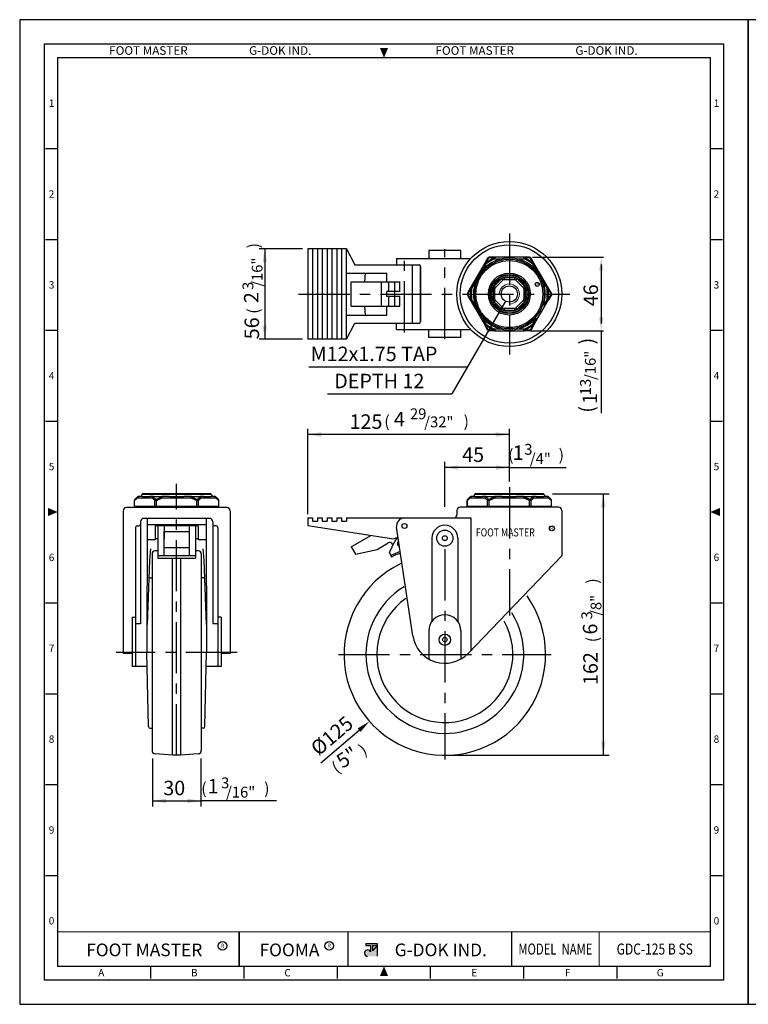
# Model space of a CAD drawing. Units: millimetres. Extents: x 0 to 903, y 0 to 610.
# Drawn here: x 0 to 452, y 0 to 610 of the extents above; entities that cross this region are included whole.
import ezdxf
from ezdxf.enums import TextEntityAlignment as Align

# ---------------------------------------------------------------- set-up
doc = ezdxf.new("R2010")
doc.units = ezdxf.units.MM
doc.header["$LTSCALE"] = 0.5
doc.linetypes.add('CENTER', pattern=[50.8, 31.75, -6.35, 6.35, -6.35])
doc.layers.get('0').update_dxf_attribs({"color": 3})
doc.layers.add('AM_4', color=3, linetype='Continuous', lineweight=15)
doc.layers.add('AM_VIS', color=3, linetype='Continuous')
doc.styles.add('GDD', font='romans.shx', dxfattribs={"oblique": 15, "height": 2})
doc.styles.add('JTK', font='romans.shx', dxfattribs={"oblique": 15, "height": 2})
doc.styles.add('SECTION', font='monosi.ttf', dxfattribs={"height": 3})
doc.styles.add('각인용R', font='swisse.ttf')
doc.styles.add('제품글씨용', font='swisse.ttf')
doc.styles.add('홈피용footmaster', font='HYMJRE.TTF')
doc.styles.add('홈피용이름', font='swissli.ttf')

# ---------------------------------------------------------------- blocks, each defined once
blk = doc.blocks.new('FORMAT-홈피용-VER')
at = {"layer": 'AM_VIS'}
h = blk.add_hatch(color=1, dxfattribs=at)
h.paths.add_polyline_path([(143.76, 23.97), (145.7, 23.97), (143.76, 21.77)], flags=16)
edge = h.paths.add_edge_path()
edge.add_line((141.04, 24.75), (141.04, 23.97))
edge.add_line((141.04, 23.97), (142.99, 23.97))
edge.add_line((142.99, 23.97), (142.99, 21.43))
edge.add_arc((141.82, 20.87), 1.29, 25.8419, 270)
edge.add_line((141.82, 19.57), (145.7, 19.57))
edge.add_line((145.7, 19.57), (145.7, 24.75))
edge.add_line((145.7, 24.75), (141.04, 24.75))
at = {"color": 8}
for p, q in [((10.5, 348.5), (15.5, 348.5)), ((281.5, 348.5), (286.5, 348.5)), ((10.5, 311.5), (15.5, 311.5)), ((281.5, 311.5), (286.5, 311.5)), ((10.5, 274.5), (15.5, 274.5)), ((281.5, 274.5), (286.5, 274.5)), ((10.5, 237.5), (15.5, 237.5)), ((281.5, 237.5), (286.5, 237.5)), ((10.5, 163.5), (15.5, 163.5)), ((281.5, 163.5), (286.5, 163.5)), ((10.5, 126.5), (15.5, 126.5)), ((281.5, 126.5), (286.5, 126.5)), ((10.5, 89.5), (15.5, 89.5)), ((281.5, 89.5), (286.5, 89.5)), ((10.5, 52.5), (15.5, 52.5)), ((281.5, 52.5), (286.5, 52.5)), ((53.5, 10.5), (53.5, 15.5)), ((91.5, 10.5), (91.5, 15.5)), ((129.5, 10.5), (129.5, 15.5)), ((167.5, 10.5), (167.5, 15.5)), ((205.5, 10.5), (205.5, 15.5)), ((243.5, 10.5), (243.5, 15.5))]:
    blk.add_line(p, q, dxfattribs=at)
at = {"color": 9}
for p, q in [((89.5, 15.5), (89.5, 29.5)), ((133.9, 15.5), (133.9, 29.5))]:
    blk.add_line(p, q, dxfattribs=at)
blk.add_lwpolyline([(0, 401), (0, 0), (297, 0), (297, 401)], close=True)
at = {"color": 5}
blk.add_lwpolyline([(10, 391), (10, 10), (287, 10), (287, 391)], close=True, dxfattribs=at)
at = {"const_width": 0.5}
blk.add_lwpolyline([(15.5, 385.5), (15.5, 15.5), (281.5, 15.5), (281.5, 385.5)], close=True, dxfattribs=at)
blk.add_lwpolyline([(200.5, 15.5), (200.5, 29.5), (15.5, 29.5)], dxfattribs=at)
for points in [[(89.5, 29.5, 0.5, 0.5, 0), (89.5, 15.5, 0.37, 0.37, 0)], [(133.9, 29.5, 0.5, 0.5, 0), (133.9, 15.5, 0.37, 0.37, 0)]]:
    blk.add_lwpolyline(points, format="xyseb")
at = {"color": 1}
for centre in [(82.66, 23.83), (82.66, 23.83), (126.14, 23.83)]:
    blk.add_circle(centre, 1.73, dxfattribs=at)
for points in [[(150.17, 389.5), (146.83, 389.5), (148.5, 385.5)], [(11.5, 202.17), (11.5, 198.83), (15.5, 200.5)], [(285.5, 202.17), (285.5, 198.83), (281.5, 200.5)], [(150.17, 11.5), (146.83, 11.5), (148.5, 15.5)]]:
    blk.add_solid(points, dxfattribs=at)
at = {"layer": 'AM_VIS', "color": 1, "ltscale": 25.4}
for p, q in [((141.04, 24.75), (145.7, 24.75)), ((141.04, 24.75), (141.04, 23.97)), ((145.7, 24.75), (145.7, 19.57)), ((141.04, 23.97), (142.99, 23.97)), ((142.99, 23.97), (142.99, 21.43)), ((143.76, 23.97), (143.76, 21.77)), ((145.7, 23.97), (143.76, 21.77)), ((143.76, 23.97), (145.7, 23.97))]:
    blk.add_line(p, q, dxfattribs=at)
blk.add_arc((141.82, 20.87), 1.29, 25.8419, 270, dxfattribs=at)
at = {"color": 8, "style": '홈피용footmaster'}
for s, p in [('FOOT MASTER', (36.5, 390.2)), ('G-DOK IND.', (93.5, 390.2)), ('FOOT MASTER', (169.5, 390.2)), ('G-DOK IND.', (226.5, 390.2))]:
    blk.add_text(s, height=3.5, dxfattribs=at).set_placement(p, align=Align.TOP_LEFT)
at = {"color": 8, "style": 'SECTION'}
for s, p in [('1', (13, 367)), ('1', (284, 367)), ('2', (13, 330)), ('2', (284, 330)), ('3', (13, 293)), ('3', (284, 293)), ('4', (13, 256)), ('4', (284, 256)), ('5', (13, 219)), ('5', (284, 219)), ('6', (13, 182)), ('6', (284, 182)), ('7', (13, 145)), ('7', (284, 145)), ('8', (13, 108)), ('8', (284, 108)), ('9', (13, 71)), ('9', (284, 71)), ('0', (13, 34)), ('0', (284, 34))]:
    blk.add_text(s, height=3, dxfattribs=at).set_placement(p, align=Align.MIDDLE_CENTER)
at = {"color": 1, "style": '홈피용footmaster'}
for s, height, p in [('FOOT MASTER', 5.18, (50.77, 22.16)), ('R', 1.73, (82.66, 23.83)), ('FOOMA', 5.18, (109.97, 22.16)), ('R', 1.73, (126.14, 23.83)), ('G-DOK IND.', 5.18, (171.64, 22.16))]:
    blk.add_text(s, height=height, dxfattribs=at).set_placement(p, align=Align.MIDDLE_CENTER)
at = {"color": 8, "style": 'SECTION'}
for s, p in [('A', (34.5, 12.87)), ('B', (72.5, 12.87)), ('C', (110.5, 12.87)), ('E', (186.5, 12.87)), ('F', (224.5, 12.87)), ('G', (262.5, 12.87))]:
    blk.add_text(s, height=3, dxfattribs=at).set_placement(p, align=Align.MIDDLE_RIGHT)

msp = doc.modelspace()

# ---------------------------------------------------------------- linework, layer by layer
at = {"color": 1, "linetype": 'CENTER', "ltscale": 2}
for p, q in [((303.56, 477.39), (303.56, 402.54)), ((238.56, 416.16), (238.56, 463.86)), ((263.56, 411.96), (263.56, 467.66)), ((172.84, 439.96), (340.98, 439.96)), ((97.32, 154.23), (97.32, 322.43)), ((303.56, 320.23), (303.56, 240.75)), ((263.56, 281.88), (263.56, 151.58)), ((134.81, 217.91), (59.83, 217.91)), ((197.56, 216.73), (329.56, 216.73))]:
    msp.add_line(p, q, dxfattribs=at)
at = {"color": 1}
for p, q in [((175.42, 467.96), (148.4, 467.96)), ((151.9, 467.96), (151.9, 411.96)), ((317.83, 462.76), (361.98, 462.76)), ((360.51, 458.33), (360.51, 421.6)), ((301.13, 435.6), (267.93, 378.09)), ((316.62, 417.16), (361.98, 417.16)), ((360.51, 417.16), (360.51, 366.08)), ((175.42, 411.96), (148.4, 411.96)), ((179.24, 394.89), (277.63, 394.89)), ((190.75, 378.09), (267.93, 378.09)), ((178.56, 303.57), (178.56, 356.45)), ((303.56, 323.79), (303.56, 356.45)), ((303.56, 352.95), (178.56, 352.95)), ((263.6, 308.18), (263.6, 335.92)), ((303.56, 323.79), (303.56, 335.92)), ((303.6, 332.42), (263.6, 332.42)), ((303.6, 332.42), (338.84, 332.42)), ((330.24, 316.23), (365.34, 316.23)), ((361.84, 154.23), (361.84, 316.23)), ((186.73, 149.58), (210.42, 169.8)), ((262.06, 154.23), (365.34, 154.23)), ((82.28, 152.26), (82.28, 122.52)), ((112.28, 152.26), (112.28, 122.52)), ((82.28, 126.02), (112.28, 126.02)), ((159.27, 126.02), (112.28, 126.02))]:
    msp.add_line(p, q, dxfattribs=at)
at = {"color": 3, "ltscale": 2}
for p, q in [((178.56, 467.96), (178.56, 411.96)), ((202.56, 467.96), (178.56, 467.96)), ((181.56, 467.96), (181.56, 411.96)), ((184.56, 467.96), (184.56, 411.96)), ((187.56, 467.96), (187.56, 411.96)), ((190.56, 467.96), (190.56, 411.96)), ((193.56, 467.96), (193.56, 411.96)), ((196.56, 467.96), (196.56, 411.96)), ((199.56, 467.96), (199.56, 411.96)), ((202.56, 467.96), (207.76, 457.96)), ((202.56, 411.96), (202.56, 467.96)), ((273.56, 466.96), (253.56, 466.96)), ((253.56, 466.96), (253.56, 461.96)), ((273.56, 461.96), (273.56, 466.96)), ((207.76, 457.96), (243.56, 457.96)), ((233.56, 461.96), (279.64, 461.96)), ((233.56, 461.96), (233.56, 457.96)), ((233.56, 457.96), (247.56, 457.96)), ((243.56, 421.96), (243.56, 457.96)), ((202.56, 452.96), (227.66, 452.96)), ((213.96, 447.46), (214.41, 453.12)), ((227.66, 447.56), (227.66, 452.96)), ((248.56, 456.96), (248.56, 422.96)), ((248.56, 422.96), (248.56, 456.96)), ((248.56, 422.96), (248.56, 456.96)), ((205.58, 447.46), (235.66, 447.46)), ((205.58, 432.46), (205.58, 447.46)), ((224.36, 432.46), (224.36, 447.46)), ((227.66, 447.56), (232.66, 447.56)), ((228.86, 441.46), (228.86, 447.46)), ((232.66, 432.36), (232.66, 447.56)), ((235.66, 441.46), (235.66, 447.46)), ((227.66, 438.46), (227.66, 441.46)), ((235.66, 441.46), (227.66, 441.46)), ((235.66, 438.46), (227.66, 438.46)), ((228.86, 432.46), (228.86, 438.46)), ((235.66, 432.46), (235.66, 438.46)), ((202.56, 426.96), (227.66, 426.96)), ((205.58, 432.46), (235.66, 432.46)), ((214.41, 426.8), (213.96, 432.46)), ((227.66, 432.36), (232.66, 432.36)), ((227.66, 426.96), (227.66, 432.36)), ((202.56, 411.96), (207.76, 421.96)), ((207.76, 421.96), (243.56, 421.96)), ((233.56, 417.96), (233.56, 421.96)), ((233.56, 421.96), (247.56, 421.96)), ((233.56, 417.96), (279.64, 417.96)), ((253.56, 412.96), (253.56, 417.96)), ((273.56, 412.96), (273.56, 417.96)), ((202.56, 411.96), (178.56, 411.96)), ((273.56, 412.96), (253.56, 412.96)), ((64.21, 305.63), (64.21, 217.26)), ((128.4, 307.67), (66.24, 307.67)), ((130.43, 305.63), (130.43, 217.26)), ((271.06, 305.83), (271.06, 303.25)), ((334.06, 307.83), (273.06, 307.83)), ((336.06, 305.83), (336.06, 277.85)), ((74.91, 298.93), (74.91, 297.38)), ((117.7, 300.96), (76.94, 300.96)), ((78.98, 300.96), (78.88, 217.91)), ((78.98, 300.96), (78.98, 287.72)), ((115.66, 300.96), (115.76, 217.91)), ((115.66, 300.96), (115.66, 287.72)), ((119.74, 298.93), (119.74, 297.38)), ((178.56, 301.25), (181.56, 301.25)), ((178.56, 301.25), (178.56, 296.65)), ((181.56, 301.25), (181.56, 299.25)), ((181.56, 299.25), (184.56, 299.25)), ((184.56, 301.25), (187.56, 301.25)), ((184.56, 301.25), (184.56, 299.25)), ((187.56, 301.25), (187.56, 299.25)), ((187.56, 299.25), (190.56, 299.25)), ((190.56, 301.25), (193.56, 301.25)), ((190.56, 301.25), (190.56, 299.25)), ((193.56, 301.25), (193.56, 299.25)), ((193.56, 299.25), (196.56, 299.25)), ((196.56, 301.25), (196.56, 299.25)), ((196.56, 301.25), (199.56, 301.25)), ((199.56, 301.25), (199.56, 299.25)), ((199.56, 299.25), (202.56, 299.25)), ((202.56, 301.25), (238.56, 301.25)), ((202.56, 301.25), (202.56, 299.25)), ((238.56, 301.25), (279.64, 301.25)), ((279.64, 301.25), (279.64, 219.1)), ((71.85, 295.34), (71.85, 209.25)), ((72.87, 296.36), (73.89, 296.36)), ((74.91, 297.38), (74.91, 235.74)), ((115.66, 296.89), (78.98, 296.89)), ((110.57, 296.28), (84.08, 296.28)), ((84.08, 296.28), (84.08, 287.72)), ((85.6, 296.28), (85.6, 276.32)), ((89.58, 296.28), (89.58, 288.36)), ((89.63, 278.04), (89.58, 292.84)), ((89.58, 292.84), (105.06, 292.84)), ((105.06, 296.28), (105.06, 278.04)), ((109.04, 296.28), (109.04, 276.32)), ((110.57, 296.28), (110.57, 287.72)), ((119.74, 297.38), (119.74, 235.74)), ((121.77, 296.36), (120.75, 296.36)), ((122.79, 295.34), (122.79, 209.25)), ((178.56, 296.65), (231.66, 288.25)), ((243.78, 228.24), (233.62, 295.5)), ((84.08, 287.72), (78.98, 287.72)), ((85.6, 288.36), (84.08, 288.36)), ((110.57, 288.36), (109.04, 288.36)), ((115.66, 287.72), (110.57, 287.72)), ((205.58, 283.42), (217.74, 290.45)), ((229.18, 279.85), (232.5, 286.82)), ((231.66, 288.25), (234.55, 289.35)), ((255.56, 288.73), (255.56, 237.23)), ((263.47, 288.73), (263.65, 288.73)), ((263.56, 288.64), (263.56, 288.82)), ((271.56, 288.73), (271.56, 237.23)), ((81.18, 282.22), (80.51, 275.08)), ((85.6, 280.98), (83.91, 280.84)), ((105.06, 282.8), (89.62, 282.8)), ((110.73, 280.84), (109.04, 280.98)), ((113.46, 282.22), (114.13, 275.08)), ((205.58, 283.42), (208.28, 278.75)), ((208.28, 278.75), (221.54, 281.78)), ((221.54, 281.78), (228.46, 285.78)), ((231.2, 285.05), (231.45, 284.61)), ((80.51, 275.08), (78.98, 235.33)), ((82.04, 278.81), (82.04, 157.13)), ((85.6, 278.04), (109.04, 278.04)), ((85.6, 276.32), (109.04, 276.32)), ((112.6, 278.81), (112.6, 157.13)), ((114.13, 275.08), (115.66, 235.33)), ((229.18, 279.85), (230.56, 277.06)), ((336.06, 277.85), (277.98, 217.38)), ((80.84, 264.23), (82.04, 264.23)), ((113.8, 264.23), (112.6, 264.23)), ((69.81, 239.81), (69.81, 209.25)), ((69.81, 239.81), (71.85, 239.81)), ((124.83, 239.81), (122.79, 239.81)), ((124.83, 239.81), (124.83, 209.25)), ((74.91, 235.74), (71.85, 235.74)), ((122.79, 235.74), (119.74, 235.74)), ((253.56, 231.23), (253.56, 213.91)), ((273.56, 231.23), (273.56, 213.91)), ((69.81, 217.26), (64.21, 217.26)), ((79.82, 172.02), (78.88, 217.91)), ((114.82, 172.02), (115.76, 217.91)), ((122.79, 219.44), (122.79, 209.25)), ((130.43, 217.26), (124.83, 217.26)), ((78.98, 209.25), (69.81, 209.25)), ((124.83, 209.25), (115.66, 209.25)), ((80.84, 171.04), (82.04, 171.04)), ((113.8, 171.04), (112.6, 171.04)), ((94.77, 154.23), (83.91, 155.1)), ((99.87, 154.23), (94.77, 154.23)), ((99.87, 154.23), (94.77, 154.23)), ((110.73, 155.1), (99.87, 154.23))]:
    msp.add_line(p, q, dxfattribs=at)
for p, q in [((94.77, 154.23), (94.77, 276.32)), ((99.87, 154.23), (99.87, 276.32))]:
    msp.add_line(p, q)
msp.add_lwpolyline([(304.94, 44.87, 0.76, 0.76, 0), (428.13, 44.87, 0.543, 0.543, 0)], format="xyseb")
at = {"const_width": 0.76}
msp.add_lwpolyline([(359.25, 44.87), (359.25, 23.57)], dxfattribs=at)
at = {"color": 3, "ltscale": 2}
for centre, radius in [((303.56, 439.96), 32.5), ((303.56, 439.96), 30.5), ((303.56, 439.96), 5), ((238.56, 296.25), 1.5), ((263.56, 288.73), 5), ((263.56, 288.73), 1.5), ((263.56, 225.83), 3.5), ((263.56, 225.83), 1.4)]:
    msp.add_circle(centre, radius, dxfattribs=at)
at = {"color": 2}
for centre, radius in [((320.83, 445.91), 1.25), ((329.91, 294.82), 1.56)]:
    msp.add_circle(centre, radius, dxfattribs=at)
at = {"color": 3, "ltscale": 2}
for centre, radius, start, end in [((247.56, 456.96), 1, 0, 90), ((247.56, 456.96), 1, 0, 90), ((247.56, 422.96), 1, 270, 0), ((247.56, 422.96), 1, 270, 0), ((66.24, 305.63), 2.04, 90, 180), ((128.4, 305.63), 2.04, 0, 90), ((273.06, 305.83), 2, 90, 180), ((334.06, 305.83), 2, 0, 90), ((76.94, 298.93), 2.04, 90, 180), ((117.7, 298.93), 2.04, 0, 90), ((238.56, 296.25), 5, 90, 188.59711), ((269.06, 303.25), 2, 270, 0), ((72.87, 295.34), 1.02, 90, 180), ((73.89, 297.38), 1.02, 270, 0), ((120.75, 297.38), 1.02, 180, 270), ((121.77, 295.34), 1.02, 0, 90), ((263.56, 288.73), 8, 0, 180), ((235.66, 285.32), 3.5, 106.79339, 154.52889), ((235.66, 285.32), 1.5, 118.02687, 259.16736), ((84.08, 278.81), 2.04, 94.57392, 180), ((110.57, 278.81), 2.04, 0, 85.42608), ((229.46, 284.05), 2, 30, 120), ((252.78, 232.27), 51, 109.32753, 116.37994), ((252.78, 232.27), 50, 109.54476, 116.37994), ((80.84, 263.21), 1.02, 90, 138.59558), ((113.8, 263.21), 1.02, 41.40442, 90), ((263.56, 216.73), 48.91, 120.98361, 31.63793), ((263.56, 216.73), 42.18, 124.80108, 29.25887), ((263.56, 231.23), 10, 0, 180), ((263.56, 231.23), 20, 188.59711, 316.15763), ((80.84, 172.06), 1.02, 182.20164, 270), ((113.8, 172.06), 1.02, 270, 357.79836), ((84.08, 157.13), 2.04, 180, 265.42608), ((110.57, 157.13), 2.04, 274.57392, 0)]:
    msp.add_arc(centre, radius, start, end, dxfattribs=at)
msp.add_arc((263.56, 216.73), 62.5, 115.93544, 35.39685)
at = {"color": 1}
for points in [[(150.5, 459.56), (153.3, 459.56), (151.9, 467.96)], [(359.11, 454.36), (361.92, 454.36), (360.51, 462.76)], [(298.14, 427.62), (295.71, 429.02), (301.13, 435.6)], [(359.11, 425.57), (361.92, 425.57), (360.51, 417.16)], [(150.5, 420.37), (153.3, 420.37), (151.9, 411.96)], [(186.96, 354.35), (186.96, 351.55), (178.56, 352.95)], [(295.16, 354.35), (295.16, 351.55), (303.56, 352.95)], [(272, 333.82), (272, 331.02), (263.6, 332.42)], [(295.19, 333.82), (295.19, 331.02), (303.6, 332.42)], [(360.44, 307.83), (363.24, 307.83), (361.84, 316.23)], [(209.51, 170.86), (211.33, 168.73), (216.81, 175.25)], [(360.44, 162.63), (363.24, 162.63), (361.84, 154.23)], [(90.68, 127.42), (90.68, 124.62), (82.28, 126.02)], [(103.88, 127.42), (103.88, 124.62), (112.28, 126.02)]]:
    msp.add_solid(points, dxfattribs=at)
at = {"layer": 'AM_4', "color": 5, "linetype": 'Continuous'}
msp.add_arc((303.56, 439.96), 6.23, 270, 180, dxfattribs=at)
at = {"layer": 'AM_VIS'}
for p, q in [((288.32, 459.16), (279.31, 443.57)), ((286.9, 454.7), (289.18, 458.66)), ((290.11, 462.26), (288.32, 459.16)), ((289.18, 458.66), (288.32, 459.16)), ((290.62, 462.38), (288.75, 459.22)), ((289.18, 458.66), (288.75, 459.22)), ((294.29, 462.42), (290.62, 462.38)), ((294.56, 462.76), (290.97, 462.76)), ((294.29, 462.42), (294.56, 461.76)), ((312.56, 462.76), (294.56, 462.76)), ((294.56, 462.76), (294.56, 461.76)), ((294.56, 461.76), (299.13, 461.76)), ((307.99, 461.76), (312.56, 461.76)), ((316.15, 462.76), (312.56, 462.76)), ((312.56, 461.76), (312.56, 462.76)), ((312.56, 461.76), (312.83, 462.42)), ((316.5, 462.38), (312.83, 462.42)), ((318.37, 459.22), (316.5, 462.38)), ((318.8, 459.16), (317.01, 462.26)), ((318.37, 459.22), (317.94, 458.66)), ((318.8, 459.16), (317.94, 458.66)), ((317.94, 458.66), (320.22, 454.7)), ((327.81, 443.57), (318.8, 459.16)), ((280.18, 443.07), (282.46, 447.02)), ((298.77, 449.31), (294.21, 444.76)), ((294.92, 444.05), (299.47, 448.61)), ((298.77, 449.31), (299.47, 448.61)), ((306.78, 449.96), (300.34, 449.96)), ((300.34, 449.96), (300.34, 448.96)), ((300.34, 448.96), (306.78, 448.96)), ((306.78, 449.96), (306.78, 448.96)), ((308.35, 449.31), (307.65, 448.61)), ((307.65, 448.61), (312.2, 444.05)), ((312.91, 444.76), (308.35, 449.31)), ((324.66, 447.02), (326.94, 443.07)), ((279.31, 443.57), (277.52, 440.46)), ((279.31, 436.36), (277.52, 439.46)), ((279.48, 443.16), (277.68, 439.96)), ((279.48, 436.77), (277.68, 439.96)), ((279.31, 443.57), (280.18, 443.07)), ((279.48, 443.16), (280.18, 443.07)), ((293.56, 443.19), (293.56, 436.74)), ((294.56, 443.19), (293.56, 443.19)), ((294.21, 444.76), (294.92, 444.05)), ((294.56, 436.74), (294.56, 443.19)), ((312.91, 444.76), (312.2, 444.05)), ((312.56, 443.19), (312.56, 436.74)), ((313.56, 443.19), (312.56, 443.19)), ((313.56, 436.74), (313.56, 443.19)), ((326.94, 443.07), (327.81, 443.57)), ((326.94, 443.07), (327.64, 443.16)), ((329.44, 439.96), (327.64, 443.16)), ((329.44, 439.96), (327.64, 436.77)), ((329.6, 440.46), (327.81, 443.57)), ((329.6, 439.46), (327.81, 436.36)), ((280.18, 436.86), (279.31, 436.36)), ((279.31, 436.36), (288.32, 420.77)), ((280.18, 436.86), (279.48, 436.77)), ((282.46, 432.9), (280.18, 436.86)), ((294.56, 436.74), (293.56, 436.74)), ((294.92, 435.88), (294.21, 435.17)), ((294.21, 435.17), (298.77, 430.61)), ((299.47, 431.32), (294.92, 435.88)), ((312.2, 435.88), (307.65, 431.32)), ((308.35, 430.61), (312.91, 435.17)), ((312.2, 435.88), (312.91, 435.17)), ((313.56, 436.74), (312.56, 436.74)), ((318.8, 420.77), (327.81, 436.36)), ((326.94, 436.86), (324.66, 432.9)), ((327.81, 436.36), (326.94, 436.86)), ((327.64, 436.77), (326.94, 436.86)), ((299.47, 431.32), (298.77, 430.61)), ((306.78, 430.96), (300.34, 430.96)), ((300.34, 430.96), (300.34, 429.96)), ((300.34, 429.96), (306.78, 429.96)), ((306.78, 430.96), (306.78, 429.96)), ((307.65, 431.32), (308.35, 430.61)), ((289.18, 421.27), (286.9, 425.22)), ((288.32, 420.77), (289.18, 421.27)), ((288.75, 420.71), (289.18, 421.27)), ((320.22, 425.22), (317.94, 421.27)), ((317.94, 421.27), (318.8, 420.77)), ((317.94, 421.27), (318.37, 420.71)), ((290.11, 417.66), (288.32, 420.77)), ((290.62, 417.55), (288.75, 420.71)), ((294.29, 417.51), (290.62, 417.55)), ((294.56, 417.16), (290.97, 417.16)), ((294.56, 418.16), (294.29, 417.51)), ((299.13, 418.16), (294.56, 418.16)), ((294.56, 418.16), (294.56, 417.16)), ((294.56, 417.16), (312.56, 417.16)), ((312.56, 418.16), (307.99, 418.16)), ((312.56, 417.16), (312.56, 418.16)), ((312.83, 417.51), (312.56, 418.16)), ((316.15, 417.16), (312.56, 417.16)), ((316.5, 417.55), (312.83, 417.51)), ((318.37, 420.71), (316.5, 417.55)), ((318.8, 420.77), (317.01, 417.66)), ((71.15, 308.63), (71.15, 312.04)), ((71.28, 312.04), (71.15, 312.04)), ((71.28, 308.63), (71.28, 312.04)), ((73.03, 314.34), (71.44, 312.75)), ((73.24, 314.34), (73.03, 314.34)), ((73.07, 313.63), (82.08, 313.63)), ((73.73, 314.63), (73.94, 314.63)), ((76.22, 314.63), (73.94, 314.63)), ((75.71, 315.73), (75.07, 314.63)), ((118.93, 315.73), (75.71, 315.73)), ((118.07, 316.23), (76.58, 316.23)), ((82.94, 314.63), (80.66, 314.63)), ((88.05, 314.34), (82.51, 314.34)), ((82.94, 314.63), (88.32, 314.63)), ((83.87, 308.63), (83.87, 312.04)), ((84.73, 312.04), (83.87, 312.04)), ((84.37, 312.78), (88.04, 314.36)), ((84.73, 312.04), (84.38, 312.75)), ((84.72, 312.07), (88.31, 313.66)), ((84.73, 308.63), (84.73, 312.04)), ((88.05, 314.34), (88.32, 313.63)), ((92.89, 314.63), (88.32, 314.63)), ((88.32, 314.63), (88.32, 313.63)), ((88.32, 313.63), (106.32, 313.63)), ((92.89, 314.55), (101.75, 314.55)), ((106.32, 314.63), (101.75, 314.63)), ((106.32, 313.63), (106.32, 314.63)), ((106.32, 314.63), (111.7, 314.63)), ((106.32, 313.63), (106.59, 314.34)), ((106.34, 313.66), (109.92, 312.07)), ((112.13, 314.34), (106.59, 314.34)), ((106.61, 314.37), (110.27, 312.78)), ((110.26, 312.75), (109.91, 312.04)), ((109.91, 308.63), (109.91, 312.04)), ((110.77, 312.04), (109.91, 312.04)), ((110.77, 308.63), (110.77, 312.04)), ((113.98, 314.63), (111.7, 314.63)), ((112.56, 313.63), (121.57, 313.63)), ((120.7, 314.63), (118.42, 314.63)), ((118.93, 315.73), (119.57, 314.63)), ((120.7, 314.63), (120.91, 314.63)), ((121.61, 314.34), (121.4, 314.34)), ((121.61, 314.34), (123.2, 312.75)), ((123.36, 308.63), (123.36, 312.04)), ((123.49, 312.04), (123.36, 312.04)), ((123.49, 308.63), (123.49, 312.04)), ((277.39, 308.63), (277.39, 312.04)), ((277.52, 312.04), (277.39, 312.04)), ((277.52, 308.63), (277.52, 312.04)), ((279.27, 314.34), (277.68, 312.75)), ((279.48, 314.34), (279.27, 314.34)), ((279.31, 313.63), (288.32, 313.63)), ((279.97, 314.63), (280.18, 314.63)), ((282.46, 314.63), (280.18, 314.63)), ((281.95, 315.73), (281.31, 314.63)), ((325.17, 315.73), (281.95, 315.73)), ((324.3, 316.23), (282.81, 316.23)), ((289.18, 314.63), (286.9, 314.63)), ((294.29, 314.34), (288.75, 314.34)), ((289.18, 314.63), (294.56, 314.63)), ((290.11, 308.63), (290.11, 312.04)), ((290.97, 312.04), (290.11, 312.04)), ((290.61, 312.78), (294.28, 314.36)), ((290.97, 312.04), (290.62, 312.75)), ((290.96, 312.07), (294.55, 313.66)), ((290.97, 308.63), (290.97, 312.04)), ((294.29, 314.34), (294.56, 313.63)), ((299.13, 314.63), (294.56, 314.63)), ((294.56, 314.63), (294.56, 313.63)), ((294.56, 313.63), (312.56, 313.63)), ((299.13, 314.55), (307.99, 314.55)), ((312.56, 314.63), (307.99, 314.63)), ((312.56, 313.63), (312.56, 314.63)), ((312.56, 314.63), (317.94, 314.63)), ((312.56, 313.63), (312.83, 314.34)), ((312.58, 313.66), (316.16, 312.07)), ((318.37, 314.34), (312.83, 314.34)), ((312.85, 314.37), (316.51, 312.78)), ((316.5, 312.75), (316.15, 312.04)), ((316.15, 308.63), (316.15, 312.04)), ((317.01, 312.04), (316.15, 312.04)), ((317.01, 308.63), (317.01, 312.04)), ((320.22, 314.63), (317.94, 314.63)), ((318.8, 313.63), (327.81, 313.63)), ((326.94, 314.63), (324.66, 314.63)), ((325.17, 315.73), (325.81, 314.63)), ((326.94, 314.63), (327.15, 314.63)), ((327.85, 314.34), (327.64, 314.34)), ((327.85, 314.34), (329.44, 312.75)), ((329.6, 308.63), (329.6, 312.04)), ((329.73, 312.04), (329.6, 312.04)), ((329.73, 308.63), (329.73, 312.04)), ((71.28, 308.63), (71.15, 308.63)), ((71.28, 308.63), (97.32, 308.63)), ((97.32, 308.63), (123.36, 308.63)), ((123.49, 308.63), (123.36, 308.63)), ((277.52, 308.63), (277.39, 308.63)), ((277.52, 308.63), (303.56, 308.63)), ((303.56, 308.63), (329.6, 308.63)), ((329.73, 308.63), (329.6, 308.63))]:
    msp.add_line(p, q, dxfattribs=at)
for radius in [21.61, 20.75, 13, 12.14, 11.79, 10.92]:
    msp.add_circle((303.56, 439.96), radius, dxfattribs=at)
for centre, radius, start, end in [((303.56, 439.96), 22.25, 101.49751, 138.50249), ((303.56, 439.96), 24.29, 112.43913, 127.56086), ((303.56, 439.96), 23.59, 112.43913, 127.56086), ((290.97, 461.76), 1, 90, 150), ((303.56, 443.71), 18.59, 76.20131, 103.79869), ((303.56, 439.96), 22.25, 41.49751, 78.50249), ((303.56, 439.96), 23.59, 52.43914, 67.56087), ((303.56, 439.96), 24.29, 52.43914, 67.56087), ((316.15, 461.76), 1, 30, 90), ((300.32, 441.84), 18.59, 136.20131, 163.79869), ((306.8, 441.84), 18.59, 16.20131, 43.79869), ((303.56, 439.96), 22.25, 161.49751, 198.50249), ((300.34, 447.74), 2.22, 90, 135), ((300.34, 447.74), 1.22, 90, 135), ((306.78, 447.74), 2.22, 45, 90), ((306.78, 447.74), 1.22, 45, 90), ((303.56, 439.96), 22.25, 341.49751, 18.50249), ((278.39, 439.96), 1, 150, 210), ((303.56, 439.96), 24.29, 172.43914, 187.56085), ((303.56, 439.96), 23.59, 172.43914, 187.56085), ((295.78, 443.19), 2.22, 135, 180), ((295.78, 443.19), 1.22, 135, 180), ((311.34, 443.19), 1.22, 0, 45), ((311.34, 443.19), 2.22, 0, 45), ((303.56, 439.96), 23.59, 352.43915, 7.56086), ((303.56, 439.96), 24.29, 352.43915, 7.56086), ((328.73, 439.96), 1, 330, 30), ((295.78, 436.74), 2.22, 180, 225), ((295.78, 436.74), 1.22, 180, 225), ((311.34, 436.74), 1.22, 315, 0), ((311.34, 436.74), 2.22, 315, 0), ((300.32, 438.09), 18.59, 196.20131, 223.79869), ((300.34, 432.19), 2.22, 225, 270), ((300.34, 432.19), 1.22, 225, 270), ((306.78, 432.19), 1.22, 270, 315), ((306.78, 432.19), 2.22, 270, 315), ((303.56, 439.96), 22.25, 221.49751, 258.50249), ((303.56, 439.96), 23.59, 232.43915, 247.56085), ((303.56, 439.96), 22.25, 281.49751, 318.50249), ((303.56, 439.96), 23.59, 292.43915, 307.56085), ((303.56, 439.96), 24.29, 232.43915, 247.56085), ((290.97, 418.16), 1, 210, 270), ((303.56, 436.22), 18.59, 256.20131, 283.79869), ((303.56, 439.96), 24.29, 292.43915, 307.56085), ((316.15, 418.16), 1, 270, 330), ((72.15, 312.04), 1, 135, 180), ((84.13, 299.34), 18.07, 127.72944, 135.32364), ((83.98, 300.35), 17.63, 127.53063, 135.32768), ((73.73, 313.63), 1, 90, 135), ((76.58, 315.23), 1, 90, 150), ((78.44, 329.6), 15.14, 261.57674, 278.42326), ((71.02, 299.34), 18.07, 44.67635, 52.27056), ((71.5, 299.47), 18.5, 45.87525, 53.4732), ((123.14, 299.47), 18.5, 126.5268, 134.12475), ((123.62, 299.34), 18.07, 127.72944, 135.32365), ((116.2, 329.6), 15.14, 261.57674, 278.42326), ((118.07, 315.23), 1, 30, 90), ((120.91, 313.63), 1, 45, 90), ((110.66, 300.35), 17.63, 44.67232, 52.46937), ((110.51, 299.34), 18.07, 44.67636, 52.27056), ((122.49, 312.04), 1, 0, 45), ((278.39, 312.04), 1, 135, 180), ((290.37, 299.34), 18.07, 127.72944, 135.32364), ((290.22, 300.35), 17.63, 127.53063, 135.32768), ((279.97, 313.63), 1, 90, 135), ((282.81, 315.23), 1, 90, 150), ((284.68, 329.6), 15.14, 261.57674, 278.42326), ((277.26, 299.34), 18.07, 44.67635, 52.27056), ((277.74, 299.47), 18.5, 45.87525, 53.4732), ((329.38, 299.47), 18.5, 126.5268, 134.12475), ((329.86, 299.34), 18.07, 127.72944, 135.32365), ((322.44, 329.6), 15.14, 261.57674, 278.42326), ((324.3, 315.23), 1, 30, 90), ((327.15, 313.63), 1, 45, 90), ((316.9, 300.35), 17.63, 44.67232, 52.46937), ((316.75, 299.34), 18.07, 44.67636, 52.27056), ((328.73, 312.04), 1, 0, 45)]:
    msp.add_arc(centre, radius, start, end, dxfattribs=at)
for centre, major_axis, ratio, start_param, end_param in [((290.97, 461.76), (0.866, -0.5), 0.447214, 2.229854, 3.141593), ((290.97, 461.76), (0, 1), 0.447214, 0, 0.911738), ((294.56, 461.76), (0, -1), 0.356607, 3.141593, 4.000099), ((312.56, 461.76), (0, 1), 0.356607, 5.424679, 6.283185), ((316.15, 461.76), (0, -1), 0.447214, 2.229854, 3.141593), ((316.15, 461.76), (0.866, 0.5), 0.447214, 0, 0.911738), ((317.94, 458.66), (-0.866, -0.5), 0.356607, 3.141593, 4.000099), ((278.39, 439.96), (-0.866, 0.5), 0.447214, 0, 0.911738), ((278.39, 439.96), (0.866, 0.5), 0.447214, 2.229854, 3.141593), ((280.18, 443.07), (0.866, -0.5), 0.356607, 3.141593, 4.000099), ((326.94, 443.07), (0.866, 0.5), 0.356607, 5.424679, 6.283185), ((328.73, 439.96), (-0.866, -0.5), 0.447214, 2.229854, 3.141593), ((328.73, 439.96), (0.866, -0.5), 0.447214, 0, 0.911738), ((280.18, 436.86), (-0.866, -0.5), 0.356607, 5.424679, 6.283185), ((326.94, 436.86), (-0.866, 0.5), 0.356607, 3.141593, 4.000099), ((289.18, 421.27), (0.866, 0.5), 0.356607, 3.141593, 4.000099), ((290.97, 418.16), (-0.866, -0.5), 0.447214, 0, 0.911738), ((290.97, 418.16), (0, 1), 0.447214, 2.229854, 3.141593), ((294.56, 418.16), (0, -1), 0.356607, 5.424679, 6.283185), ((312.56, 418.16), (0, 1), 0.356607, 3.141593, 4.000099), ((316.15, 418.16), (0, -1), 0.447214, 0, 0.911738), ((316.15, 418.16), (-0.866, 0.5), 0.447214, 2.229854, 3.141593), ((317.94, 421.27), (0.866, -0.5), 0.356607, 5.424679, 6.283185), ((72.15, 312.04), (-0.707, 0.707), 0.774597, 0, 0.911738), ((73.94, 313.63), (-0.607, 0.795), 0.809088, 0.158985, 1.017492), ((73.94, 313.63), (0, 1), 0.866025, 0, 1.570796), ((73.94, 313.63), (0, 1), 0.991306, 0, 0.785398), ((82.94, 313.63), (0, 1), 0.866025, 0, 1.570796), ((82.94, 313.63), (0.607, 0.795), 0.809088, 1.265594, 2.124101), ((82.94, 313.63), (0, 1), 0.609604, 0, 0.785398), ((84.73, 312.04), (0.707, 0.707), 0.774597, 1.318116, 2.229854), ((88.32, 313.63), (0, 1), 0.381702, 0, 0.785398), ((106.32, 313.63), (0, 1), 0.381702, 5.497787, 6.283185), ((109.91, 312.04), (-0.707, 0.707), 0.774597, 4.053331, 4.965069), ((111.7, 313.63), (0, 1), 0.866025, 4.712389, 6.283185), ((111.7, 313.63), (0, 1), 0.609604, 5.497787, 6.283185), ((111.7, 313.63), (-0.607, 0.795), 0.809088, 4.159085, 5.017591), ((120.7, 313.63), (0, 1), 0.866025, 4.712389, 6.283185), ((120.7, 313.63), (0, 1), 0.991306, 5.497787, 6.283185), ((120.7, 313.63), (0.607, 0.795), 0.809088, 5.265693, 6.1242), ((122.49, 312.04), (0.707, 0.707), 0.774597, 5.371447, 6.283185), ((278.39, 312.04), (-0.707, 0.707), 0.774597, 0, 0.911738), ((280.18, 313.63), (-0.607, 0.795), 0.809088, 0.158985, 1.017492), ((280.18, 313.63), (0, 1), 0.866025, 0, 1.570796), ((280.18, 313.63), (0, 1), 0.991306, 0, 0.785398), ((289.18, 313.63), (0, 1), 0.866025, 0, 1.570796), ((289.18, 313.63), (0.607, 0.795), 0.809088, 1.265594, 2.124101), ((289.18, 313.63), (0, 1), 0.609604, 0, 0.785398), ((290.97, 312.04), (0.707, 0.707), 0.774597, 1.318116, 2.229854), ((294.56, 313.63), (0, 1), 0.381702, 0, 0.785398), ((312.56, 313.63), (0, 1), 0.381702, 5.497787, 6.283185), ((316.15, 312.04), (-0.707, 0.707), 0.774597, 4.053331, 4.965069), ((317.94, 313.63), (0, 1), 0.866025, 4.712389, 6.283185), ((317.94, 313.63), (0, 1), 0.609604, 5.497787, 6.283185), ((317.94, 313.63), (-0.607, 0.795), 0.809088, 4.159085, 5.017591), ((326.94, 313.63), (0, 1), 0.866025, 4.712389, 6.283185), ((326.94, 313.63), (0, 1), 0.991306, 5.497787, 6.283185), ((326.94, 313.63), (0.607, 0.795), 0.809088, 5.265693, 6.1242), ((328.73, 312.04), (0.707, 0.707), 0.774597, 5.371447, 6.283185)]:
    msp.add_ellipse(centre, major_axis=major_axis, ratio=ratio, start_param=start_param, end_param=end_param, dxfattribs=at)
at = {"layer": 'Defpoints', "color": 0, "linetype": 'ByBlock', "ltscale": 2}
for p in [(178.56, 457.96), (178.56, 421.96), (178.56, 301.25), (178.56, 301.25), (178.56, 301.25), (263.56, 181.23)]:
    msp.add_point(p, dxfattribs=at)

# ---------------------------------------------------------------- block references
at = {"xscale": 1.520885942413315, "yscale": 1.520885942413315, "zscale": 1.520885942413315}
for p in [(0, 0), (451.7, 0)]:
    msp.add_blockref('FORMAT-홈피용-VER', p, dxfattribs=at)

# ---------------------------------------------------------------- texts
at = {"color": 4, "style": 'GDD', "oblique": 15}
for s, height, rotation, p in [(')', 7.17, 90, (148.53, 468.24, 10.86)), ('/16"', 6.721, 90, (150.58, 444.43, 1.44)), ('3', 6.72, 90, (144.85, 442.44, 1.44)), ('(', 7.17, 90, (148.53, 427.73, 10.86)), (')', 8.96, 90, (356.04, 408.7, 5.7)), ('/16"', 6.721, 90, (357.12, 386.71, 0.76)), ('13', 6.721, 90, (354.11, 377.26, 0.76)), ('(', 8.96, 90, (356.04, 366.43, 5.7)), (')', 7.17, 90, (358.58, 260.55, 10.86)), ('/8"', 6.721, 90, (360.63, 240.58, 1.44)), ('3', 6.72, 90, (354.9, 238.42, 1.44)), ('6', 8.96, 90, (358.08, 229.04)), ('(', 7.17, 90, (358.58, 224.27, 10.86)), ('162', 8.962, 90, (358.34, 197.79)), ('5"', 8.962, 33.1806, (200.17, 145.8)), (')', 7.17, 33.1806, (213.38, 153.85, 10.86)), ('(', 7.17, 33.1806, (196.45, 142.78, 10.86))]:
    msp.add_text(s, height=height, rotation=rotation, dxfattribs=at).set_placement(p)
at = {"color": 2, "style": '각인용R'}
msp.add_text('R', height=1.5, rotation=300, dxfattribs=at).set_placement((320.83, 445.91), align=Align.MIDDLE_CENTER)
at = {"color": 4, "style": 'GDD', "oblique": 15}
for s, height, p in [('M12x1.75 TAP', 8.96, (180.39, 398.39)), ('DEPTH 12', 8.96, (194.99, 381.59)), ('4', 8.96, (231.97, 357.97)), ('29', 6.721, (241.95, 362.42, 1.44)), ('(', 7.17, (226.02, 357.48, 10.86)), ('/32"', 6.721, (250.8, 357.39, 1.44)), (')', 7.17, (275.2, 357.48, 10.86)), ('(', 7.17, (302.81, 336.72, 10.86)), ('1', 8.96, (305.67, 337.21)), ('3', 6.72, (312.81, 340.4, 1.44)), ('/4"', 6.721, (316.25, 334.67, 1.44)), (')', 7.17, (334.16, 336.72, 10.86)), ('3', 6.72, (124.89, 133.79, 1.44)), ('30', 8.962, (89.04, 129.52)), ('(', 7.17, (112.56, 130.11, 10.86)), ('1', 8.96, (116.53, 130.6)), ('/16"', 6.721, (127.91, 128.06, 1.44)), (')', 7.17, (151.56, 130.11, 10.86))]:
    msp.add_text(s, height=height, dxfattribs=at).set_placement(p)
at = {"color": 2, "style": '제품글씨용', "width": 0.8}
msp.add_text('FOOT MASTER', height=5, dxfattribs=at).set_placement((282.77, 289.79))
at = {"color": 2, "style": '제품글씨용'}
msp.add_text('R', height=2, dxfattribs=at).set_placement((328.89, 293.82))
at = {"color": 2, "style": '홈피용이름'}
for s, width, p in [('MODEL  NAME', 0.75, (332.1, 34.22)), ('GDC-125 B SS', 0.8, (393.69, 34.22))]:
    msp.add_text(s, height=6.844, dxfattribs=dict(at, width=width)).set_placement(p, align=Align.MIDDLE_CENTER)
at = {"color": 4, "attachment_point": 5}
for s, insert, char_height, rotation, style in [('\\A1;46', (354.03, 439.19), 8.962, 90, 'GDD'), ('{\\f??|b0|i0|c0|p49;2}', (143.56, 437.73), 8.9618, 90, 'GDD'), ('\\A1;{\\f??|b0|i0|c0|p49;56}', (143.92, 418.7), 8.9618, 90, 'GDD'), ('{\\f??|b0|i0|c0|p49;1}', (353.43, 375.2), 8.9618, 90, 'GDD'), ('\\A1;{\\f??|b0|i0|c0|p49;%%C\\f??|b0|i0|c129|p49;125}', (193.53, 166.37), 8.96, 40.4798, 'JTK')]:
    msp.add_mtext(s, dxfattribs=dict(at, insert=insert, char_height=char_height, rotation=rotation, style=style))
at = {"color": 4, "char_height": 8.9618, "attachment_point": 5, "style": 'GDD'}
for s, insert in [('\\A1;{\\f??|b0|i0|c0|p49;1\\f??|b0|i0|c129|p49;25}', (214.69, 360.93)), ('\\A1;{\\f??|b0|i0|c0|p49;45}', (281.1, 340.41))]:
    msp.add_mtext(s, dxfattribs=dict(at, insert=insert))

doc.saveas('drawing.dxf')
